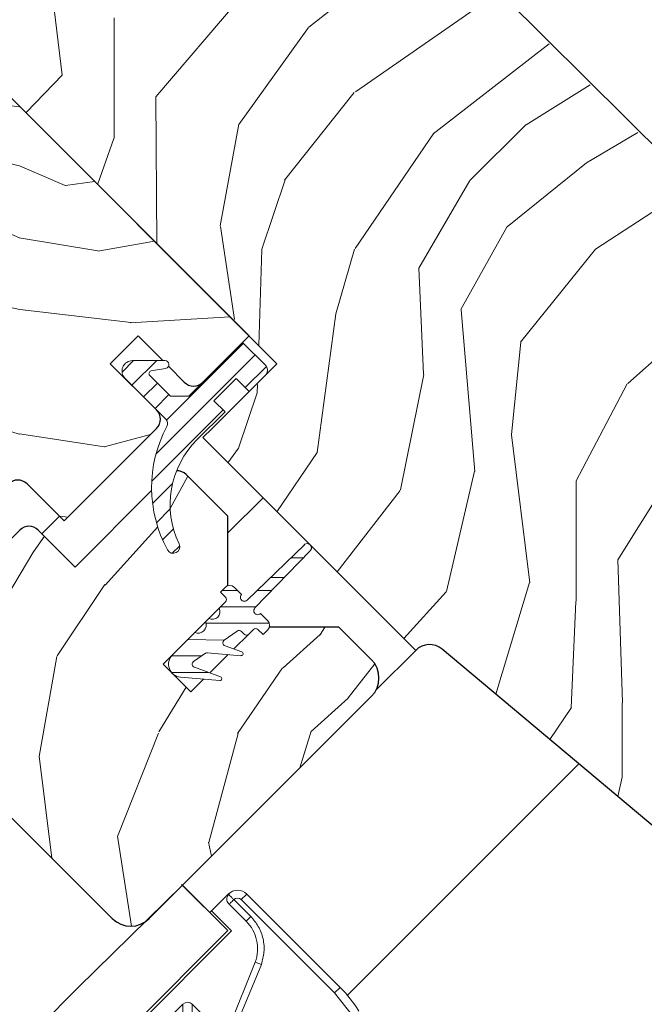
# Model space of a CAD drawing. Units: millimetres. Extents: x -23272466 to 44913, y -22484634 to 188.
# Drawn here: x -23269741 to -23269694, y -22483164 to -22483089 of the extents above; entities that cross this region are included whole.
import ezdxf

# ---------------------------------------------------------------- set-up
doc = ezdxf.new("R2010")
doc.units = ezdxf.units.MM
doc.linetypes.add('SLD-SOLID', pattern=[0])
doc.layers.get('0').update_dxf_attribs({"lineweight": 20})
for name, color, linetype, lineweight in [('KEYLITE IN VIEW', 253, 'Continuous', 5), ('KEYLITE RAFTER-TRIMMER', 7, 'Continuous', 18), ('KEYLITE ROOF WINDOW', 7, 'Continuous', 18), ('KEYLITE ROOF WINDOW FLASHING', 7, 'Continuous', 18), ('KEYLITE ROOF WINDOW HATCH', 7, 'Continuous', 13), ('KEYLITE ROOF WINDOW SEAL', 7, 'Continuous', 13), ('KEYLITE VENT FLAP', 7, 'Continuous', 18), ('KONTUR GRUBY', 7, 'Continuous', 30)]:
    doc.layers.add(name, color=color, linetype=linetype, lineweight=lineweight)

# ---------------------------------------------------------------- blocks, each defined once
blk = doc.blocks.new('VENT FLAP HANDLE')
at = {"layer": 'KEYLITE VENT FLAP', "linetype": 'Continuous', "lineweight": 15}
for p, q in [((5133.237, 1069.643), (5133.237, 1069.043)), ((5133.237, 1069.643), (5143.327, 1069.643)), ((5133.237, 1069.043), (5143.327, 1069.043)), ((5143.327, 1069.643), (5143.327, 1069.043)), ((5143.327, 1069.043), (5145.487, 1068.791)), ((5132.237, 1068.643), (5132.282, 1068.643)), ((5132.237, 1066.83), (5132.237, 1068.643)), ((5134.654, 1068.643), (5132.837, 1068.643)), ((5134.654, 1068.143), (5134.654, 1068.643)), ((5132.837, 1068.143), (5134.654, 1068.143)), ((5132.237, 1066.83), (5134.398, 1066.83)), ((5132.237, 1066.643), (5132.237, 1066.83)), ((5134.398, 1066.83), (5134.398, 1025.33)), ((5129.185, 1066.643), (5134.185, 1066.643)), ((5134.185, 1025.643), (5134.185, 1066.643)), ((5137.371, 1066.416), (5137.824, 1066.628)), ((5137.371, 1066.416), (5139.506, 1061.421)), ((5139.977, 1061.421), (5137.824, 1066.628)), ((5136.865, 1060.115), (5136.236, 1060.743)), ((5137.817, 1060.743), (5136.236, 1060.743)), ((5136.365, 1059.615), (5135.736, 1060.244)), ((5135.736, 1054.443), (5135.736, 1060.244))]:
    blk.add_line(p, q, dxfattribs=at)
for centre, radius, start, end in [((5133.237, 1068.643), 1, 89.99761, 179.99761), ((5133.237, 1068.643), 0.4, 89.99761, 179.99761), ((5143.327, 1059.643), 10, 76.7126, 89.99761), ((5134.654, 1065.143), 3, 25.09381, 89.99761)]:
    blk.add_arc(centre, radius, start, end, dxfattribs=at)
blk.add_ellipse((5136.237, 1060.243), major_axis=(-0.354, 0.354), ratio=0.998783, start_param=5.498396, end_param=7.067974, dxfattribs=at)
for points, knots in [([(5132.282, 1068.643), (5132.288, 1068.581), (5132.297, 1068.484), (5132.355, 1068.367), (5132.415, 1068.287), (5132.489, 1068.223), (5132.597, 1068.16), (5132.686, 1068.15), (5132.744, 1068.143)], [0, 0, 0, 0, 0.239457, 0.36836, 0.5, 0.631639, 0.760543, 1, 1, 1, 1]), ([(5132.282, 1068.643), (5132.282, 1068.643), (5132.297, 1068.643), (5132.408, 1068.643), (5132.599, 1068.643), (5132.758, 1068.643), (5132.837, 1068.643)], [0, 0, 0, 0, 0.002386, 0.334924, 0.667462, 1, 1, 1, 1]), ([(5137.824, 1066.628), (5137.663, 1066.91), (5137.335, 1067.486), (5136.556, 1068.133), (5135.639, 1068.564), (5134.978, 1068.617), (5134.654, 1068.643)], [0, 0, 0, 0, 0.24492, 0.5, 0.75508, 1, 1, 1, 1]), ([(5132.737, 1068.143), (5132.738, 1068.143), (5132.741, 1068.143), (5132.761, 1068.143), (5132.78, 1068.143), (5132.804, 1068.143), (5132.823, 1068.143), (5132.837, 1068.143)], [0, 0, 0, 0, 0.250956, 0.499181, 0.624056, 0.745966, 1, 1, 1, 1])]:
    blk.add_open_spline(points, degree=3, knots=knots, dxfattribs=at)
blk.add_open_spline([(5132.837, 1068.643), (5132.837, 1068.578), (5132.837, 1068.447), (5132.837, 1068.282), (5132.837, 1068.166), (5132.837, 1068.151), (5132.837, 1068.143)], degree=3, dxfattribs=at)

msp = doc.modelspace()

# ---------------------------------------------------------------- hatches: boundary and pattern name
at = {"layer": 'KEYLITE ROOF WINDOW HATCH'}
h = msp.add_hatch(dxfattribs=at)
h.set_pattern_fill('WOOD_3', color=256, scale=50, angle=360, style=0, pattern_type=2)
h.set_pattern_definition([(355.2364, (-23267291.724, -22486690.025), (-550.0000473, 49.9995766), [6.0208, -596.05895]), (11.3099, (-23267285.724, -22486690.525), (200.000038, 49.999882), [7.64855, -247.30245]), (45, (-23267278.224, -22486689.025), (-2e-12, 50.00002), [5.65685, -65.0538]), (46.8476, (-23267274.224, -22486685.0249), (700.0001417, 749.9998769), [10.96585, -1085.61975]), (12.9946, (-23267266.724, -22486677.025), (-450.0000384, -99.999879), [6.67085, -660.41235]), (2e-12, (-23267260.224, -22486675.525), (50, 50), [12.5, -37.5]), (350.5377, (-23267247.724, -22486675.525), (-250.000039, 49.999907), [6.08275, -298.05535]), (354.2894, (-23267291.724, -22486676.525), (-449.999971, 50.000066), [5.02495, -497.46885]), (2e-12, (-23267286.724, -22486677.025), (50, 50), [7.5, -42.5]), (28.3008, (-23267279.224, -22486677.025), (549.999756, 300.0004437), [7.3824, -730.85875]), (52.125, (-23267272.724, -22486673.525), (-200.0000932, -249.999955), [11.40175, -558.68595]), (39.2894, (-23267265.724, -22486664.525), (300.000032, 249.9999816), [7.10635, -703.5272]), (6.3402, (-23267260.224, -22486660.025), (399.99997, 50.000079), [9.0554, -443.71385]), (348.1113, (-23267251.224, -22486659.0249), (-699.999865, 150.0005268), [9.70825, -961.11615]), (353.2902, (-23267291.724, -22486661.025), (450.0000499, -49.999694), [8.5586, -847.3035]), (3.3665, (-23267283.224, -22486662.025), (799.999966, 50.0005482), [8.5147, -842.95465]), (33.6901, (-23267274.724, -22486661.525), (-99.99998, -50.000067), [9.0139, -171.2637]), (47.4896, (-23267267.224, -22486656.525), (499.999536, 550.0004337), [8.1394, -805.8016]), (14.9314, (-23267261.724, -22486650.525), (550.0000267, 149.9998477), [7.7621, -768.44665]), (2e-12, (-23267254.224, -22486648.525), (50, 50), [6, -44]), (347.0054, (-23267248.224, -22486648.525), (450.0000384, -99.999879), [6.67085, -660.41235]), (2e-12, (-23267276.224, -22486698.525), (50, 50), [0, -50]), (223.1524, (-23267269.224, -22486691.0249), (749.9998769, 700.0001417), [10.96585, -1085.61975]), (206.5651, (-23267277.224, -22486648.525), (-49.99996, -50.00007), [4.47215, -107.33125]), (188.1301, (-23267281.224, -22486650.525), (-299.999989, -49.999968), [7.07105, -346.4823]), (156.8014, (-23267288.224, -22486651.525), (-249.999987, 100.000066), [3.8079, -376.98075]), (26.5651, (-23267269.224, -22486691.025), (49.99996, 50.00007), [5.59015, -106.21325]), (6.7098, (-23267264.224, -22486688.525), (-450.0000499, -49.999694), [8.5586, -847.3035]), (349.8753, (-23267255.724, -22486687.5249), (849.9999395, -150.0004294), [14.22145, -1407.9248]), (349.6952, (-23267291.724, -22486695.525), (300.000048, -49.999744), [5.59015, -553.4268]), (15.5241, (-23267286.224, -22486696.5249), (-550.0000512, -149.9998889), [9.34075, -924.7363]), (42.8789, (-23267277.224, -22486694.0249), (-650.0000396, -599.9999877), [9.5525, -945.69615]), (34.6952, (-23267270.224, -22486687.525), (499.999713, 350.0004305), [7.9057, -782.6637]), (9.4623, (-23267263.724, -22486683.025), (250.000039, 49.999907), [9.12415, -295.014]), (353.4181, (-23267254.724, -22486681.5249), (-850.0000719, 99.999335), [13.08625, -1295.539]), (351.8699, (-23267291.724, -22486683.025), (-299.999989, 49.999968), [7.07105, -346.4823]), (11.3099, (-23267284.724, -22486684.025), (200.000038, 49.999882), [7.64855, -247.30245]), (42.5104, (-23267277.224, -22486682.525), (-550.0004337, -499.999536), [8.1394, -805.8016]), (45, (-23267271.224, -22486677.025), (-2e-12, 50.00002), [9.1924, -61.5183]), (17.354, (-23267264.724, -22486670.525), (-650.000101, -199.9997251), [8.38155, -829.7712]), (356.6335, (-23267256.724, -22486668.025), (-799.999966, 50.0005482), [8.5147, -842.95465]), (342.8973, (-23267248.224, -22486668.525), (500.0000865, -149.9997747), [6.80075, -673.2728]), (351.2538, (-23267291.724, -22486670.525), (349.9999668, -50.00021), [6.57645, -651.07085]), (14.9314, (-23267285.224, -22486671.525), (550.0000267, 149.9998477), [7.7621, -768.44665]), (32.0054, (-23267277.724, -22486669.525), (-249.999947, -150.000055), [9.434, -462.2651]), (49.8991, (-23267269.724, -22486664.5249), (-549.999903, -650.0000965), [12.41975, -1229.5545]), (15.9454, (-23267261.724, -22486655.025), (-200.000006, -49.999994), [7.2801, -356.7254]), (353.991, (-23267254.724, -22486653.0249), (499.9999875, -49.9999659), [9.5525, -945.69615]), (336.8014, (-23267245.224, -22486654.025), (249.999987, -100.000066), [3.8079, -376.98075]), (350.5377, (-23267291.724, -22486655.525), (-250.000039, 49.999907), [6.08275, -298.05535]), (10.008, (-23267285.724, -22486656.525), (549.9999777, 100.0001736), [8.63135, -854.5025]), (37.4054, (-23267277.224, -22486655.0249), (649.9996232, 500.0004976), [10.70045, -1059.34625]), (29.0546, (-23267268.724, -22486698.525), (350.000019, 200.0000014), [5.1478, -509.6337]), (10.7843, (-23267264.224, -22486696.0249), (-799.9999752, -150.0000275), [10.6888, -1058.18915]), (352.875, (-23267253.724, -22486694.025), (-350.000019, 49.999914), [12.0934, -391.0195])])
edge = h.paths.add_edge_path(flags=0)
edge.add_line((-23269734.488, -22483114.859), (-23269732.366, -22483112.737))
edge.add_line((-23269732.366, -22483112.737), (-23269728.831, -22483116.273))
edge.add_arc((-23269728.124, -22483115.566), 1, 225, 315)
edge.add_line((-23269727.417, -22483116.273), (-23269723.881, -22483112.737))
edge.add_line((-23269723.881, -22483112.737), (-23269747.923, -22483088.696))
edge.add_line((-23269747.923, -22483088.696), (-23269774.793, -22483115.566))
edge.add_line((-23269774.793, -22483115.566), (-23269754.287, -22483136.072))
edge.add_line((-23269754.287, -22483136.072), (-23269742.266, -22483124.051))
edge.add_arc((-23269741.559, -22483124.758), 1, 45, 135, ccw=False)
edge.add_line((-23269740.852, -22483124.051), (-23269738.023, -22483126.879))
edge.add_line((-23269738.023, -22483126.879), (-23269730.952, -22483119.808))
edge.add_arc((-23269731.659, -22483119.101), 1, 315, 405)
edge.add_line((-23269730.952, -22483118.394), (-23269734.488, -22483114.859))
h = msp.add_hatch(dxfattribs=at)
h.set_pattern_fill('WOOD_3', color=256, scale=50, angle=245, style=0, pattern_type=2)
h.set_pattern_definition([(240.2364, (-23267283.9708, -22486702.5117), (277.7550696, 477.3385916), [6.0208, -596.05895]), (256.3099, (-23267286.96, -22486707.738), (-39.208386, -202.392455), [7.64855, -247.30245]), (290, (-23267288.77, -22486715.17), (45.3154, -21.13092), [5.65685, -65.0538]), (291.8476, (-23267286.835, -22486720.4852), (383.8978856, -951.3792236), [10.96585, -1085.61975]), (257.9946, (-23267282.7542, -22486730.6635), (99.547565, 450.100314), [6.67085, -660.41235]), (245, (-23267284.14, -22486737.19), (24.1845, -66.4463), [12.5, -37.5]), (235.5377, (-23267289.4245, -22486748.517), (150.969887, 205.446108), [6.08275, -298.05535]), (239.2894, (-23267271.7356, -22486708.217), (235.4936545, 386.707537), [5.02495, -497.46885]), (245, (-23267274.3, -22486712.537), (24.1845, -66.4463), [7.5, -42.5]), (273.3008, (-23267277.4715, -22486719.3346), (39.4527974, -625.2547278), [7.3824, -730.85875]), (297.125, (-23267277.0464, -22486726.705), (-142.053214, 286.9161883), [11.40175, -558.68595]), (284.2894, (-23267271.848, -22486736.8525), (99.791438, -377.5469228), [7.10635, -703.5272]), (251.3402, (-23267270.094, -22486743.739), (-123.731831, -383.654034), [9.0554, -443.71385]), (233.1113, (-23267272.9913, -22486752.3184), (431.7793717, 571.0223667), [9.70825, -961.11615]), (238.2902, (-23267257.6878, -22486714.7677), (-235.493351, -386.7077656), [8.5586, -847.3035]), (248.3665, (-23267262.1864, -22486722.0487), (-292.778709, -746.1773437), [8.5147, -842.95465]), (278.6901, (-23267265.326, -22486729.964), (-3.053633, 111.7617), [9.0139, -171.2637]), (292.4896, (-23267263.9636, -22486738.874), (287.1607412, -685.5937002), [8.1394, -805.8016]), (259.9314, (-23267260.85, -22486746.3944), (-96.4940252, -561.861982), [7.7621, -768.44665]), (245, (-23267262.207, -22486754.037), (24.1845, -66.4463), [6, -44]), (232.0054, (-23267264.743, -22486759.4748), (-280.808903, -365.576764), [6.67085, -660.41235]), (245, (-23267298.225, -22486712.967), (24.1845, -66.4463), [0, -50]), (108.1524, (-23267294.386, -22486722.481), (317.4519351, -975.5635718), [10.96585, -1085.61975]), (91.5651, (-23267252.487, -22486733.192), (-24.18455, 66.44629), [4.47215, -107.33125]), (73.1301, (-23267252.609, -22486728.7214), (81.470114, 293.023225), [7.07105, -346.4823]), (41.8014, (-23267250.557, -22486721.9546), (196.2853985, 184.31508), [3.8079, -376.98075]), (271.5651, (-23267294.386, -22486722.48), (24.18455, -66.44629), [5.59015, -106.21325]), (251.7098, (-23267294.2333, -22486728.069), (144.8631268, 428.9693332), [8.5586, -847.3035]), (234.8753, (-23267296.9192, -22486736.1954), (-495.17205416, -706.9686434), [14.22145, -1407.9248]), (234.6952, (-23267288.9555, -22486700.1873), (-172.100656, -250.761575), [5.59015, -553.4268]), (260.5241, (-23267292.1862, -22486704.7494), (96.4939983, 561.8620216), [9.34075, -924.7363]), (287.8789, (-23267293.724, -22486713.9627), (-269.0827742, 842.6710493), [9.5525, -945.69615]), (279.6952, (-23267290.7913, -22486723.054), (105.899106, -601.070207), [7.9057, -782.6637]), (254.4623, (-23267289.46, -22486730.847), (-60.339277, -247.707856), [9.12415, -295.014]), (238.4181, (-23267291.904, -22486739.6374), (449.8557289, 728.100139), [13.08625, -1295.539]), (236.8699, (-23267277.6266, -22486705.47), (172.100834, 250.761427), [7.07105, -346.4823]), (256.3099, (-23267281.491, -22486711.392), (-39.208386, -202.392455), [7.64855, -247.30245]), (287.5104, (-23267283.3014, -22486718.8228), (-220.7132457, 709.7786107), [8.1394, -805.8016]), (290, (-23267280.852, -22486726.585), (45.3154, -21.13092), [9.1924, -61.5183]), (262.354, (-23267277.7085, -22486735.223), (93.4406045, 673.6236892), [8.38155, -829.7712]), (241.6335, (-23267278.8236, -22486743.53), (383.4104812, 703.9150542), [8.5147, -842.95465]), (227.8973, (-23267282.869, -22486751.0224), (-347.2551313, -389.761328), [6.80075, -673.2728]), (236.2538, (-23267266.2978, -22486710.7528), (-193.231957, -296.0766936), [6.57645, -651.07085]), (259.9314, (-23267269.951, -22486716.2212), (-96.4940252, -561.861982), [7.7621, -768.44665]), (277.0054, (-23267271.308, -22486723.8637), (-30.291675, 289.9696616), [9.434, -462.2651]), (294.8991, (-23267270.1575, -22486733.2273), (-356.66014605, 773.17110585), [12.41975, -1229.5545]), (260.9454, (-23267264.9285, -22486744.4926), (39.208271, 202.392474), [7.2801, -356.7254]), (238.991, (-23267266.0742, -22486751.682), (-256.624484, -432.0229836), [9.5525, -945.69615]), (221.8014, (-23267270.9954, -22486759.869), (-196.2853985, -184.31508), [3.8079, -376.98075]), (235.5377, (-23267252.703, -22486717.092), (150.969887, 205.446108), [6.08275, -298.05535]), (255.008, (-23267256.1452, -22486722.1073), (-141.8090985, -540.7311622), [8.63135, -854.5025]), (282.4054, (-23267258.378, -22486730.4448), (178.4526336, -800.4090613), [10.70045, -1059.34625]), (274.0546, (-23267301.3946, -22486719.7646), (33.345159, -401.731396), [5.1478, -509.6337]), (255.7843, (-23267301.0306, -22486724.8995), (202.148406, 788.438958), [10.6888, -1058.18915]), (237.875, (-23267303.6555, -22486735.261), (193.231711, 296.076866), [12.0934, -391.0195])])
edge = h.paths.add_edge_path()
edge.add_arc((-23269721.33, -22483124.328), 10, 181.36987, 208.48834)
edge.add_arc((-23269729.679, -22483128.859), 0.5, 208.48834, 385.52926)
edge.add_arc((-23269722.912, -22483125.627), 7, 158.34846, 205.52926, ccw=False)
edge.add_arc((-23269729.389, -22483124.044), 1, 45, 91.62193, ccw=False)
edge.add_line((-23269728.682, -22483123.337), (-23269725.5, -22483126.519))
edge.add_line((-23269725.5, -22483126.519), (-23269725.5, -22483132.883))
edge.add_line((-23269725.5, -22483132.883), (-23269730.45, -22483137.832))
edge.add_line((-23269730.45, -22483137.832), (-23269728.329, -22483139.954))
edge.add_line((-23269728.329, -22483139.954), (-23269723.379, -22483135.004))
edge.add_line((-23269723.379, -22483135.004), (-23269717.015, -22483135.004))
edge.add_line((-23269717.015, -22483135.004), (-23269714.54, -22483137.479))
edge.add_arc((-23269715.954, -22483138.893), 2, -45, 45, ccw=False)
edge.add_line((-23269714.54, -22483140.307), (-23269731.511, -22483157.278))
edge.add_arc((-23269732.925, -22483155.864), 2, 225, 315, ccw=False)
edge.add_line((-23269734.339, -22483157.278), (-23269751.31, -22483140.307))
edge.add_arc((-23269749.896, -22483138.893), 2, 135, 225, ccw=False)
edge.add_line((-23269751.31, -22483137.479), (-23269741.41, -22483127.579))
edge.add_arc((-23269740.703, -22483128.287), 1, 45, 135, ccw=False)
edge.add_line((-23269739.996, -22483127.579), (-23269737.168, -22483130.408))
edge.add_line((-23269737.168, -22483130.408), (-23269731.327, -22483124.567))
at = {"layer": 'KEYLITE ROOF WINDOW SEAL'}
h = msp.add_hatch(dxfattribs=at)
h.set_pattern_fill('ANSI31', color=256, scale=10)
h.set_pattern_definition([(45, (-23266196.1558, -22487335.032), (-0.88388348, 0.88388348), [])])
h.paths.add_polyline_path([(-23269725.72, -22483118.536), (-23269726.568, -22483117.687), (-23269724.871, -22483115.99), (-23269723.881, -22483116.98), (-23269722.608, -22483115.707, 0.414214), (-23269722.608, -22483115), (-23269724.376, -22483113.232), (-23269727.417, -22483116.273), (-23269728.477, -22483117.333), (-23269729.892, -22483117.333), (-23269731.472, -22483115.753, -0.606815), (-23269731.365, -22483115.415), (-23269731.365, -22483115.415), (-23269730.259, -22483115.22, 0.235644), (-23269730.043, -22483115.06), (-23269730.479, -22483114.624), (-23269732.791, -22483114.624, 0.668179), (-23269733.356, -22483115.99), (-23269730.952, -22483118.394), (-23269730.266, -22483119.08, -0.328692), (-23269730.177, -22483119.667, 0.127886), (-23269731.327, -22483124.567), (-23269730.097, -22483123.337, -0.191565), (-23269729.418, -22483123.044, -0.101175), (-23269727.882, -22483120.698)])
h.paths.add_polyline_path([(-23269729.418, -22483123.044, 0.191565), (-23269730.097, -22483123.337), (-23269731.327, -22483124.567, 0.118882), (-23269730.119, -22483129.098, 0.974505), (-23269729.228, -22483128.644, -0.208823)])

# ---------------------------------------------------------------- linework, layer by layer
at = {"linetype": 'SLD-SOLID'}
for p, q in [((-23269723.881, -22483112.737), (-23269747.923, -22483088.696)), ((-23269723.881, -22483116.98), (-23269722.608, -22483115.707)), ((-23269738.023, -22483126.879), (-23269730.952, -22483119.808)), ((-23269726.71, -22483119.808), (-23269727.414, -22483120.513)), ((-23269740.852, -22483124.051), (-23269738.023, -22483126.879)), ((-23269722.818, -22483125.109), (-23269725.5, -22483127.792)), ((-23269738.377, -22483126.526), (-23269739.713, -22483127.862)), ((-23269725.677, -22483133.059), (-23269726.161, -22483133.543)), ((-23269728.022, -22483135.404), (-23269729.743, -22483137.125)), ((-23269711.15, -22483136.776), (-23269714.169, -22483139.795)), ((-23269709.125, -22483136.688), (-23269676.912, -22483163.718)), ((-23269751.31, -22483140.307), (-23269734.339, -22483157.278)), ((-23269731.511, -22483157.278), (-23269714.54, -22483140.307))]:
    msp.add_line(p, q, dxfattribs=at)
msp.add_circle((-23269677.034, -22483082.318), 239.812)
for centre, end in [((-23269729.389, -22483124.044), 91.62206), ((-23269741.559, -22483124.758), 135)]:
    msp.add_arc(centre, 1, 45, end, dxfattribs=at)
at = {"layer": 'KEYLITE IN VIEW', "linetype": 'SLD-SOLID'}
msp.add_line((-23269716.367, -22483163.145), (-23269698.691, -22483145.443), dxfattribs=at)
at = {"layer": 'KEYLITE RAFTER-TRIMMER'}
for p, q in [((-23269740.898, -22483095.639), (-23269738.162, -22483092.791)), ((-23269698.094, -22483099.515), (-23269694.183, -22483097.181))]:
    msp.add_line(p, q, dxfattribs=at)
at = {"layer": 'KEYLITE ROOF WINDOW', "ltscale": 5}
for p, q in [((-23269723.881, -22483112.737), (-23269747.923, -22483088.696)), ((-23269738.023, -22483126.879), (-23269730.952, -22483119.808)), ((-23269740.852, -22483124.051), (-23269738.023, -22483126.879))]:
    msp.add_line(p, q, dxfattribs=at)
at = {"layer": 'KEYLITE ROOF WINDOW FLASHING', "linetype": 'Continuous', "lineweight": 15}
for p, q in [((-23269736.936, -22483162.562), (-23269728.97, -22483154.737)), ((-23269725.505, -22483158.202), (-23269728.97, -22483154.737)), ((-23269748.25, -22483173.875), (-23269736.936, -22483162.562))]:
    msp.add_line(p, q, dxfattribs=at)
at = {"layer": 'KEYLITE ROOF WINDOW HATCH'}
for p, q in [((-23269731.016, -22483094.457), (-23269718.647, -22483079.973)), ((-23269719.313, -22483089.131), (-23269709.775, -22483081.584)), ((-23269738.162, -22483092.791), (-23269739.139, -22483084.897)), ((-23269715.753, -22483094.082), (-23269704.854, -22483086.504)), ((-23269734.204, -22483097.618), (-23269734.193, -22483088.425)), ((-23269724.655, -22483096.568), (-23269719.343, -22483089.15)), ((-23269709.812, -22483097.285), (-23269700.949, -22483090.408)), ((-23269702.718, -22483096.595), (-23269697.817, -22483093.54)), ((-23269730.925, -22483105.705), (-23269731.014, -22483094.426)), ((-23269721.175, -22483100.838), (-23269715.864, -22483094.127)), ((-23269726.098, -22483104.324), (-23269724.675, -22483096.547)), ((-23269706.983, -22483100.832), (-23269702.736, -22483096.595)), ((-23269715.783, -22483106.063), (-23269709.762, -22483097.231)), ((-23269735.436, -22483101.121), (-23269734.22, -22483097.644)), ((-23269704.153, -22483104.408), (-23269698.094, -22483099.515)), ((-23269722.905, -22483106.117), (-23269721.131, -22483100.816)), ((-23269710.911, -22483107.561), (-23269707.014, -22483100.848)), ((-23269697.419, -22483106.092), (-23269689.916, -22483101.211)), ((-23269725.008, -22483111.494), (-23269726.062, -22483104.372)), ((-23269707.713, -22483110.726), (-23269704.17, -22483104.366)), ((-23269722.897, -22483106.134), (-23269723.142, -22483113.476)), ((-23269717.257, -22483111.056), (-23269715.837, -22483106.107)), ((-23269703.129, -22483113.209), (-23269697.419, -22483106.092)), ((-23269710.556, -22483115.657), (-23269710.9, -22483107.525)), ((-23269706.634, -22483123.106), (-23269707.68, -22483110.73)), ((-23269694.944, -22483116.373), (-23269688.126, -22483110.327)), ((-23269718.677, -22483121.65), (-23269717.251, -22483111.045)), ((-23269703.832, -22483120.283), (-23269703.117, -22483113.213)), ((-23269712.314, -22483124.513), (-23269710.536, -22483115.676)), ((-23269723.241, -22483116.446), (-23269723.263, -22483117.094)), ((-23269698.876, -22483123.822), (-23269694.979, -22483116.401)), ((-23269723.271, -22483117.077), (-23269724.69, -22483121.318)), ((-23269702.424, -22483131.608), (-23269703.825, -22483120.293)), ((-23269724.69, -22483121.318), (-23269725.494, -22483122.432)), ((-23269721.752, -22483126.175), (-23269718.677, -22483121.65)), ((-23269708.788, -22483132.272), (-23269706.657, -22483123.082)), ((-23269698.889, -22483133.014), (-23269698.879, -22483123.821)), ((-23269717.152, -22483130.78), (-23269712.343, -22483124.548)), ((-23269695.702, -22483129.853), (-23269692.16, -22483124.2)), ((-23269695.358, -22483140.783), (-23269695.699, -22483129.822)), ((-23269705.019, -22483140.134), (-23269702.445, -22483131.592)), ((-23269712.068, -22483135.858), (-23269708.818, -22483132.312)), ((-23269699.268, -22483141.171), (-23269698.905, -22483133.04)), ((-23269695.369, -22483146.454), (-23269695.363, -22483140.797)), ((-23269700.887, -22483143.601), (-23269699.249, -22483141.15)), ((-23269695.714, -22483147.941), (-23269695.366, -22483146.458))]:
    msp.add_line(p, q, dxfattribs=at)
at = {"layer": 'KEYLITE ROOF WINDOW SEAL', "linetype": 'SLD-SOLID'}
for p, q in [((-23269724.376, -22483113.232), (-23269728.477, -22483117.333)), ((-23269727.417, -22483116.273), (-23269723.881, -22483112.737)), ((-23269722.608, -22483115), (-23269724.376, -22483113.232)), ((-23269730.311, -22483114.624), (-23269732.791, -22483114.624)), ((-23269731.365, -22483115.415), (-23269730.259, -22483115.22)), ((-23269733.356, -22483115.99), (-23269730.266, -22483119.08)), ((-23269729.892, -22483117.333), (-23269731.472, -22483115.753)), ((-23269726.568, -22483117.687), (-23269724.871, -22483115.99)), ((-23269724.871, -22483115.99), (-23269723.881, -22483116.98)), ((-23269728.477, -22483117.333), (-23269729.892, -22483117.333)), ((-23269725.72, -22483118.536), (-23269726.568, -22483117.687)), ((-23269727.841, -22483120.657), (-23269725.72, -22483118.536)), ((-23269719.659, -22483128.701), (-23269724.032, -22483132.935)), ((-23269723.431, -22483133.536), (-23269719.206, -22483129.172)), ((-23269725.712, -22483131.963), (-23269726.066, -22483132.317)), ((-23269724.457, -22483132.511), (-23269725.005, -22483131.963)), ((-23269726.066, -22483132.317), (-23269725.677, -22483132.706)), ((-23269726.161, -22483133.543), (-23269725.677, -22483133.059)), ((-23269726.961, -22483134.343), (-23269727.222, -22483134.604)), ((-23269727.222, -22483134.604), (-23269726.961, -22483134.343)), ((-23269722.46, -22483134.509), (-23269723.008, -22483133.961)), ((-23269729.743, -22483137.125), (-23269728.022, -22483135.404)), ((-23269725.773, -22483135.986), (-23269724.791, -22483135.299)), ((-23269724.471, -22483135.327), (-23269724.263, -22483135.534)), ((-23269723.202, -22483135.181), (-23269722.813, -22483135.57)), ((-23269722.813, -22483135.57), (-23269722.46, -22483135.216)), ((-23269724.437, -22483136.891), (-23269725.715, -22483136.426)), ((-23269728.123, -22483137.632), (-23269727.223, -22483137.002)), ((-23269727.058, -22483136.958), (-23269724.501, -22483137.182)), ((-23269728.123, -22483137.632), (-23269728.184, -22483137.693)), ((-23269726.063, -22483138.8), (-23269728.065, -22483138.072)), ((-23269729.123, -22483138.829), (-23269726.127, -22483139.091))]:
    msp.add_line(p, q, dxfattribs=at)
at = {"layer": 'KEYLITE ROOF WINDOW SEAL'}
for p, q in [((-23269719.726, -22483128.206), (-23269719.72, -22483128.206)), ((-23269720.697, -22483129.706), (-23269719.724, -22483129.706)), ((-23269722.247, -22483131.206), (-23269721.176, -22483131.206)), ((-23269725.955, -22483132.206), (-23269724.763, -22483132.206)), ((-23269723.272, -22483132.206), (-23269722.144, -22483132.206)), ((-23269726.074, -22483133.456), (-23269723.354, -22483133.456)), ((-23269727.184, -22483134.706), (-23269722.338, -22483134.706)), ((-23269723.909, -22483135.534), (-23269723.556, -22483135.181)), ((-23269728.562, -22483135.956), (-23269725.773, -22483135.986)), ((-23269729.764, -22483137.206), (-23269727.515, -22483137.206)), ((-23269729.826, -22483138.456), (-23269727.008, -22483138.456))]:
    msp.add_line(p, q, dxfattribs=at)
at = {"layer": 'KEYLITE ROOF WINDOW SEAL', "linetype": 'SLD-SOLID'}
for centre, radius, start, end in [((-23269732.791, -22483115.424), 0.8, 90, 225), ((-23269730.311, -22483114.924), 0.3, 280, 90), ((-23269731.33, -22483115.612), 0.2, 100, 225), ((-23269722.962, -22483115.354), 0.5, 315, 45), ((-23269730.619, -22483119.434), 0.5, 332.21887, 45), ((-23269721.33, -22483124.328), 10, 152.21887, 208.48834), ((-23269722.912, -22483125.627), 7, 134.76336, 205.52926), ((-23269729.679, -22483128.859), 0.5, 208.48834, 25.52926), ((-23269719.442, -22483128.945), 0.327, 316.04799, 136.40005), ((-23269725.359, -22483132.317), 0.5, 45, 135), ((-23269725.854, -22483132.883), 0.25, 315, 45), ((-23269724.245, -22483132.724), 0.3, 135, 315.19021), ((-23269726.702, -22483133.802), 0.6, 244.47122, 25.52878), ((-23269723.22, -22483133.749), 0.3, 134.80979, 315), ((-23269727.763, -22483134.863), 0.6, 244.47122, 25.52878), ((-23269723.379, -22483135.358), 0.25, 45, 135), ((-23269722.813, -22483134.863), 0.5, 315, 45), ((-23269724.647, -22483135.504), 0.25, 45, 125), ((-23269724.086, -22483135.358), 0.25, 225, 315), ((-23269725.629, -22483136.191), 0.25, 125, 250), ((-23269729.036, -22483137.832), 1, 135, 265), ((-23269727.08, -22483137.207), 0.25, 85, 125), ((-23269724.488, -22483137.032), 0.15, 265, 70), ((-23269727.98, -22483137.837), 0.25, 125, 250), ((-23269726.114, -22483138.941), 0.15, 265, 70)]:
    msp.add_arc(centre, radius, start, end, dxfattribs=at)
at = {"layer": 'KONTUR GRUBY'}
for p, q in [((-23269689.515, -22483101.611), (-23269735.902, -22483055.462)), ((-23269758.529, -22483078.089), (-23269721.76, -22483114.859)), ((-23269734.488, -22483114.859), (-23269732.366, -22483112.737)), ((-23269732.366, -22483112.737), (-23269730.479, -22483114.624)), ((-23269730.952, -22483118.394), (-23269734.488, -22483114.859)), ((-23269730.043, -22483115.06), (-23269728.831, -22483116.273)), ((-23269721.76, -22483114.859), (-23269726.707, -22483119.805)), ((-23269727.414, -22483120.513), (-23269719.438, -22483128.488)), ((-23269725.5, -22483126.519), (-23269728.682, -22483123.337)), ((-23269725.5, -22483126.519), (-23269728.682, -22483123.337)), ((-23269731.327, -22483124.567), (-23269737.168, -22483130.408)), ((-23269731.327, -22483124.567), (-23269737.168, -22483130.408)), ((-23269725.5, -22483131.834), (-23269725.5, -22483126.519)), ((-23269725.5, -22483131.837), (-23269725.5, -22483126.519)), ((-23269741.41, -22483127.579), (-23269751.31, -22483137.479)), ((-23269737.168, -22483130.408), (-23269739.996, -22483127.579)), ((-23269737.168, -22483130.408), (-23269739.996, -22483127.579)), ((-23269719.438, -22483128.488), (-23269711.15, -22483136.776)), ((-23269726.961, -22483134.343), (-23269726.161, -22483133.543)), ((-23269714.686, -22483133.241), (-23269714.689, -22483133.243)), ((-23269728.022, -22483135.404), (-23269727.222, -22483134.604)), ((-23269717.015, -22483135.004), (-23269722.334, -22483135.004)), ((-23269717.015, -22483135.004), (-23269722.334, -22483135.004)), ((-23269714.54, -22483137.479), (-23269717.015, -22483135.004)), ((-23269714.54, -22483137.479), (-23269717.015, -22483135.004)), ((-23269723.91, -22483135.535), (-23269725.045, -22483136.67)), ((-23269730.45, -22483137.832), (-23269729.743, -22483137.125)), ((-23269725.472, -22483137.097), (-23269726.879, -22483138.504)), ((-23269728.329, -22483139.954), (-23269730.45, -22483137.832)), ((-23269728.329, -22483139.954), (-23269730.45, -22483137.832)), ((-23269727.358, -22483138.983), (-23269728.329, -22483139.954)), ((-23269727.358, -22483138.983), (-23269728.329, -22483139.954)), ((-23269751.31, -22483140.307), (-23269734.339, -22483157.278)), ((-23269731.511, -22483157.278), (-23269714.54, -22483140.307))]:
    msp.add_line(p, q, dxfattribs=at)
at = {"layer": 'KONTUR GRUBY', "ltscale": 5}
for p, q in [((-23269734.488, -22483114.859), (-23269732.366, -22483112.737)), ((-23269727.417, -22483116.273), (-23269723.881, -22483112.737))]:
    msp.add_line(p, q, dxfattribs=at)
at = {"layer": 'KONTUR GRUBY'}
for points in [[(-23269740.852, -22483124.051), (-23269738.023, -22483126.879), (-23269730.952, -22483119.808)], [(-23269676.912, -22483163.718), (-23269709.125, -22483136.688)]]:
    msp.add_lwpolyline(points, dxfattribs=at)
for centre, radius, start, end in [((-23269728.124, -22483115.566), 1, 225, 315), ((-23269731.659, -22483119.101), 1, 315, 45), ((-23269729.389, -22483124.044), 1, 45, 91.62197), ((-23269740.703, -22483128.287), 1, 45, 135), ((-23269740.703, -22483128.287), 1, 45, 135), ((-23269710.09, -22483137.837), 1.5, 50, 135), ((-23269715.954, -22483138.893), 2, 315, 45), ((-23269715.954, -22483138.893), 2, 315, 45), ((-23269732.925, -22483155.864), 2, 225, 315), ((-23269732.925, -22483155.864), 2, 225, 315)]:
    msp.add_arc(centre, radius, start, end, dxfattribs=at)
at = {"layer": 'KONTUR GRUBY', "ltscale": 5}
msp.add_arc((-23269741.559, -22483124.758), 1, 45, 135, dxfattribs=at)

# ---------------------------------------------------------------- block references
at = {"layer": 'KEYLITE VENT FLAP', "rotation": 315.0001701572749}
msp.add_blockref('VENT FLAP HANDLE', (-23274110.161, -22480282.028), dxfattribs=at)

doc.saveas('drawing.dxf')
